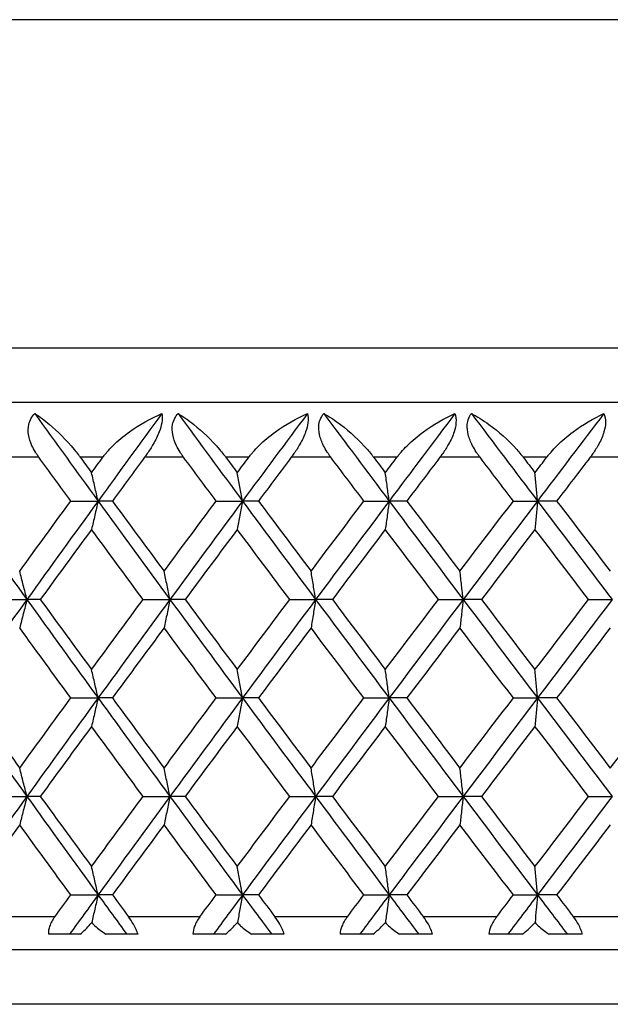
# Model space of a CAD drawing. Units: millimetres. Extents: x -177 to 1156, y 32 to 811.
# Drawn here: x 234 to 239, y 352 to 361 of the extents above; entities that cross this region are included whole.
import ezdxf

# ---------------------------------------------------------------- set-up
doc = ezdxf.new("R2010")
doc.units = ezdxf.units.MM
doc.header["$LTSCALE"] = 4
doc.layers.add('Visible (ISO)', color=7, linetype='Continuous', lineweight=25, true_color=0x00003f)
doc.layers.add('Visible Narrow (ISO)', color=7, linetype='Continuous', lineweight=25, true_color=0x00003f)

msp = doc.modelspace()

# ---------------------------------------------------------------- linework, layer by layer
at = {"layer": 'Visible (ISO)'}
for p, q in [((262.5426, 357.81), (219.5426, 357.81)), ((234.2726, 356.91), (234.5221, 356.91)), ((234.6525, 356.91), (234.5221, 356.91)), ((235.6003, 356.91), (235.8411, 356.91)), ((235.987, 356.91), (235.8411, 356.91)), ((236.9495, 356.91), (237.1807, 356.91)), ((237.3414, 356.91), (237.1807, 356.91)), ((238.3148, 356.91), (238.5355, 356.91)), ((238.7104, 356.91), (238.5355, 356.91)), ((233.6184, 356.01), (233.8719, 356.01)), ((233.9945, 356.01), (233.8719, 356.01)), ((234.9334, 356.01), (235.1787, 356.01)), ((235.3169, 356.01), (235.1787, 356.01)), ((236.2725, 356.01), (236.5087, 356.01)), ((236.662, 356.01), (236.5087, 356.01)), ((237.6305, 356.01), (237.8565, 356.01)), ((238.0244, 356.01), (237.8565, 356.01)), ((239.0019, 356.01), (239.217, 356.01)), ((234.2726, 355.11), (234.5221, 355.11)), ((234.6525, 355.11), (234.5221, 355.11)), ((235.6003, 355.11), (235.8411, 355.11)), ((235.987, 355.11), (235.8411, 355.11)), ((236.9495, 355.11), (237.1807, 355.11)), ((237.3414, 355.11), (237.1807, 355.11)), ((238.3148, 355.11), (238.5355, 355.11)), ((238.7104, 355.11), (238.5355, 355.11)), ((233.6184, 354.21), (233.8719, 354.21)), ((233.9945, 354.21), (233.8719, 354.21)), ((234.9334, 354.21), (235.1787, 354.21)), ((235.3169, 354.21), (235.1787, 354.21)), ((236.2725, 354.21), (236.5087, 354.21)), ((236.662, 354.21), (236.5087, 354.21)), ((237.6305, 354.21), (237.8565, 354.21)), ((238.0244, 354.21), (237.8565, 354.21)), ((239.0019, 354.21), (239.217, 354.21)), ((234.2726, 353.31), (234.5221, 353.31)), ((234.6525, 353.31), (234.5221, 353.31)), ((235.6003, 353.31), (235.8411, 353.31)), ((235.987, 353.31), (235.8411, 353.31)), ((236.9495, 353.31), (237.1807, 353.31)), ((237.3414, 353.31), (237.1807, 353.31)), ((238.3148, 353.31), (238.5355, 353.31)), ((238.7104, 353.31), (238.5355, 353.31)), ((234.3592, 352.95), (234.0679, 352.95)), ((234.8868, 352.95), (234.5932, 352.95)), ((235.6854, 352.95), (235.3888, 352.95)), ((236.2222, 352.95), (235.9236, 352.95)), ((237.0328, 352.95), (236.7319, 352.95)), ((237.5765, 352.95), (237.2742, 352.95)), ((238.396, 352.95), (238.0921, 352.95)), ((238.9446, 352.95), (238.6397, 352.95)), ((213.5426, 352.81), (268.5426, 352.81))]:
    msp.add_line(p, q, dxfattribs=at)
for points, knots in [([(233.981, 357.31), (233.9789, 357.3129), (233.9768, 357.3158), (233.9718, 357.3229), (233.9689, 357.327), (233.9602, 357.34), (233.9545, 357.3488), (233.9375, 357.3768), (233.9271, 357.3964), (233.903, 357.4494), (233.8921, 357.4833), (233.8822, 357.5487), (233.8826, 357.5795), (233.8934, 357.6294), (233.9009, 357.6487), (233.9201, 357.6825), (233.9311, 357.6969), (233.9438, 357.71)], [0.0000012, 0.0000012, 0.0000012, 0.0000012, 0.00109687, 0.00109687, 0.00265317, 0.00265317, 0.00589673, 0.00589673, 0.01282331, 0.01282331, 0.02439714, 0.02439714, 0.03530765, 0.03530765, 0.04308235, 0.04308235, 0.04999273, 0.04999273, 0.04999273, 0.04999273]), ([(233.9438, 357.71), (233.9871, 357.682), (234.032, 357.6486), (234.152, 357.548), (234.2307, 357.4704), (234.3159, 357.3667), (234.3277, 357.3517), (234.343, 357.3318), (234.3466, 357.327), (234.3518, 357.3201), (234.3534, 357.3179), (234.3564, 357.3138), (234.3578, 357.3119), (234.3592, 357.31)], [0, 0, 0, 0, 0.02246107, 0.02246107, 0.05921938, 0.05921938, 0.0652171, 0.0652171, 0.06706001, 0.06706001, 0.06790102, 0.06790102, 0.0686356, 0.0686356, 0.0686356, 0.0686356]), ([(234.5655, 357.31), (234.5676, 357.3129), (234.5698, 357.3158), (234.5751, 357.3229), (234.5783, 357.327), (234.5886, 357.3401), (234.5959, 357.349), (234.6204, 357.3778), (234.6385, 357.3972), (234.7036, 357.4622), (234.7547, 357.5048), (234.9008, 357.6105), (235.0028, 357.6668), (235.1055, 357.71)], [0.00000528, 0.00000528, 0.00000528, 0.00000528, 0.00110521, 0.00110521, 0.00270268, 0.00270268, 0.00616292, 0.00616292, 0.01414091, 0.01414091, 0.03379362, 0.03379362, 0.06829557, 0.06829557, 0.06829557, 0.06829557]), ([(235.1055, 357.71), (235.11, 357.6858), (235.1096, 357.6572), (235.0988, 357.5984), (235.0908, 357.5709), (235.0658, 357.5052), (235.0473, 357.4675), (235.0093, 357.401), (234.9909, 357.3722), (234.9673, 357.338), (234.9628, 357.3317), (234.9563, 357.3226), (234.9543, 357.3198), (234.9505, 357.3146), (234.9488, 357.3123), (234.9471, 357.31)], [0, 0, 0, 0, 0.01276984, 0.01276984, 0.02272056, 0.02272056, 0.03556341, 0.03556341, 0.0457523, 0.0457523, 0.04808003, 0.04808003, 0.04913542, 0.04913542, 0.05001353, 0.05001353, 0.05001353, 0.05001353]), ([(235.3032, 357.31), (235.3011, 357.3129), (235.2989, 357.3158), (235.2938, 357.3229), (235.2909, 357.327), (235.282, 357.34), (235.2761, 357.3488), (235.2586, 357.3768), (235.2478, 357.3964), (235.2225, 357.4494), (235.2107, 357.4833), (235.1985, 357.5487), (235.1977, 357.5795), (235.2064, 357.6294), (235.2128, 357.6487), (235.2301, 357.6825), (235.2402, 357.6969), (235.2521, 357.71)], [0.0000012, 0.0000012, 0.0000012, 0.0000012, 0.00109687, 0.00109687, 0.00265317, 0.00265317, 0.00589673, 0.00589673, 0.01282331, 0.01282331, 0.02439714, 0.02439714, 0.03530765, 0.03530765, 0.04308235, 0.04308235, 0.04999273, 0.04999273, 0.04999273, 0.04999273]), ([(235.2521, 357.71), (235.2986, 357.682), (235.3467, 357.6486), (235.474, 357.548), (235.5564, 357.4704), (235.6442, 357.3667), (235.6564, 357.3517), (235.672, 357.3318), (235.6756, 357.327), (235.6809, 357.3201), (235.6826, 357.3179), (235.6857, 357.3138), (235.6871, 357.3119), (235.6885, 357.31)], [0, 0, 0, 0, 0.02246107, 0.02246107, 0.05921938, 0.05921938, 0.0652171, 0.0652171, 0.06706001, 0.06706001, 0.06790102, 0.06790102, 0.0686356, 0.0686356, 0.0686356, 0.0686356]), ([(235.8984, 357.31), (235.9006, 357.3129), (235.9028, 357.3158), (235.9082, 357.3229), (235.9115, 357.327), (235.9219, 357.3401), (235.9293, 357.349), (235.9541, 357.3778), (235.9723, 357.3972), (236.0376, 357.4622), (236.0885, 357.5048), (236.2333, 357.6105), (236.3337, 357.6668), (236.4343, 357.71)], [0.00000528, 0.00000528, 0.00000528, 0.00000528, 0.00110521, 0.00110521, 0.00270268, 0.00270268, 0.00616292, 0.00616292, 0.01414091, 0.01414091, 0.03379362, 0.03379362, 0.06829557, 0.06829557, 0.06829557, 0.06829557]), ([(236.4343, 357.71), (236.441, 357.6858), (236.4426, 357.6572), (236.4347, 357.5984), (236.4277, 357.5709), (236.4045, 357.5052), (236.3867, 357.4675), (236.3492, 357.401), (236.3308, 357.3722), (236.3069, 357.338), (236.3024, 357.3317), (236.2958, 357.3226), (236.2937, 357.3198), (236.2899, 357.3146), (236.2882, 357.3123), (236.2864, 357.31)], [0, 0, 0, 0, 0.01276984, 0.01276984, 0.02272056, 0.02272056, 0.03556341, 0.03556341, 0.0457523, 0.0457523, 0.04808003, 0.04808003, 0.04913542, 0.04913542, 0.05001353, 0.05001353, 0.05001353, 0.05001353]), ([(236.6481, 357.31), (236.6459, 357.3129), (236.6437, 357.3158), (236.6386, 357.3229), (236.6356, 357.3271), (236.6265, 357.34), (236.6205, 357.3488), (236.6026, 357.3769), (236.5913, 357.3964), (236.5649, 357.4494), (236.5522, 357.4833), (236.5379, 357.5488), (236.536, 357.5796), (236.5423, 357.6294), (236.5478, 357.6488), (236.5631, 357.6825), (236.5723, 357.6969), (236.5832, 357.71)], [0, 0, 0, 0, 0.00109707, 0.00109707, 0.00265439, 0.00265439, 0.0058984, 0.0058984, 0.01282964, 0.01282964, 0.02440356, 0.02440356, 0.03531356, 0.03531356, 0.04308414, 0.04308414, 0.04999151, 0.04999151, 0.04999151, 0.04999151]), ([(236.5832, 357.71), (236.6329, 357.682), (236.6839, 357.6486), (236.8246, 357.543), (236.9094, 357.4641), (236.9939, 357.3666), (237.0063, 357.3517), (237.0222, 357.3318), (237.0259, 357.327), (237.0312, 357.3201), (237.0329, 357.3179), (237.0361, 357.3138), (237.0375, 357.3119), (237.039, 357.31)], [0, 0, 0, 0, 0.02246107, 0.02246107, 0.06216069, 0.06216069, 0.06911701, 0.06911701, 0.0712551, 0.0712551, 0.07223118, 0.07223118, 0.07308523, 0.07308523, 0.07308523, 0.07308523]), ([(237.2517, 357.31), (237.2539, 357.3129), (237.2561, 357.3158), (237.2616, 357.3229), (237.2649, 357.327), (237.2754, 357.3401), (237.2828, 357.349), (237.3078, 357.3778), (237.326, 357.3972), (237.3912, 357.4622), (237.4417, 357.5048), (237.5848, 357.6105), (237.6832, 357.6668), (237.7813, 357.71)], [0.00000528, 0.00000528, 0.00000528, 0.00000528, 0.00110521, 0.00110521, 0.00270268, 0.00270268, 0.00616292, 0.00616292, 0.01414091, 0.01414091, 0.03379362, 0.03379362, 0.06829557, 0.06829557, 0.06829557, 0.06829557]), ([(237.7813, 357.71), (237.7901, 357.6858), (237.7937, 357.6572), (237.7888, 357.5984), (237.7829, 357.5709), (237.7616, 357.5052), (237.7444, 357.4675), (237.7076, 357.401), (237.6892, 357.3722), (237.6652, 357.338), (237.6607, 357.3317), (237.654, 357.3226), (237.6519, 357.3198), (237.6481, 357.3146), (237.6463, 357.3123), (237.6445, 357.31)], [0, 0, 0, 0, 0.01276984, 0.01276984, 0.02272056, 0.02272056, 0.03556341, 0.03556341, 0.0457523, 0.0457523, 0.04808003, 0.04808003, 0.04913542, 0.04913542, 0.05001353, 0.05001353, 0.05001353, 0.05001353]), ([(238.0103, 357.31), (238.0081, 357.3129), (238.0059, 357.3158), (238.0007, 357.3229), (237.9976, 357.327), (237.9884, 357.34), (237.9824, 357.3488), (237.964, 357.3768), (237.9525, 357.3964), (237.9251, 357.4494), (237.9115, 357.4833), (237.8952, 357.5487), (237.892, 357.5795), (237.896, 357.6294), (237.9005, 357.6487), (237.9138, 357.6825), (237.922, 357.6969), (237.9318, 357.71)], [0.0000012, 0.0000012, 0.0000012, 0.0000012, 0.00109687, 0.00109687, 0.00265317, 0.00265317, 0.00589673, 0.00589673, 0.01282331, 0.01282331, 0.02439714, 0.02439714, 0.03530765, 0.03530765, 0.04308235, 0.04308235, 0.04999273, 0.04999273, 0.04999273, 0.04999273]), ([(237.9318, 357.71), (237.9845, 357.682), (238.0382, 357.6486), (238.1785, 357.548), (238.2676, 357.4704), (238.3594, 357.3667), (238.3721, 357.3517), (238.3882, 357.3318), (238.392, 357.327), (238.3974, 357.3201), (238.3991, 357.3179), (238.4022, 357.3138), (238.4037, 357.3119), (238.4052, 357.31)], [0, 0, 0, 0, 0.02246107, 0.02246107, 0.05921938, 0.05921938, 0.0652171, 0.0652171, 0.06706001, 0.06706001, 0.06790102, 0.06790102, 0.0686356, 0.0686356, 0.0686356, 0.0686356]), ([(238.6199, 357.31), (238.6221, 357.3129), (238.6244, 357.3158), (238.6299, 357.3229), (238.6332, 357.327), (238.6438, 357.3401), (238.6512, 357.349), (238.6762, 357.3778), (238.6944, 357.3972), (238.7593, 357.4622), (238.8092, 357.5048), (238.95, 357.6105), (239.046, 357.6668), (239.1411, 357.71)], [0.00000528, 0.00000528, 0.00000528, 0.00000528, 0.00110521, 0.00110521, 0.00270268, 0.00270268, 0.00616292, 0.00616292, 0.01414091, 0.01414091, 0.03379362, 0.03379362, 0.06829557, 0.06829557, 0.06829557, 0.06829557]), ([(239.1411, 357.71), (239.1521, 357.6858), (239.1576, 357.6572), (239.1557, 357.5984), (239.1509, 357.5709), (239.1316, 357.5052), (239.1152, 357.4675), (239.0791, 357.401), (239.0609, 357.3722), (239.0368, 357.338), (239.0323, 357.3317), (239.0256, 357.3226), (239.0235, 357.3198), (239.0196, 357.3146), (239.0178, 357.3123), (239.0161, 357.31)], [0, 0, 0, 0, 0.01276984, 0.01276984, 0.02272056, 0.02272056, 0.03556341, 0.03556341, 0.0457523, 0.0457523, 0.04808003, 0.04808003, 0.04913542, 0.04913542, 0.05001353, 0.05001353, 0.05001353, 0.05001353]), ([(234.5221, 356.91), (234.5122, 356.9534), (234.5023, 356.9967), (234.4824, 357.0831), (234.4724, 357.1262), (234.4623, 357.1693)], [0, 0, 0, 0, 0.01635841, 0.01635841, 0.03274467, 0.03274467, 0.03274467, 0.03274467]), ([(235.8411, 356.91), (235.8333, 356.9534), (235.8254, 356.9967), (235.8094, 357.0831), (235.8015, 357.1262), (235.7934, 357.1693)], [0, 0, 0, 0, 0.01635841, 0.01635841, 0.03274467, 0.03274467, 0.03274467, 0.03274467]), ([(237.1807, 356.91), (237.1749, 356.9534), (237.169, 356.9967), (237.1572, 357.0831), (237.1512, 357.1262), (237.1453, 357.1693)], [0, 0, 0, 0, 0.01635841, 0.01635841, 0.03274467, 0.03274467, 0.03274467, 0.03274467]), ([(238.5355, 356.91), (238.5317, 356.9534), (238.5279, 356.9967), (238.5202, 357.0831), (238.5164, 357.1262), (238.5125, 357.1693)], [0, 0, 0, 0, 0.01635841, 0.01635841, 0.03274467, 0.03274467, 0.03274467, 0.03274467]), ([(234.5221, 356.91), (234.5122, 356.8666), (234.5023, 356.8233), (234.4824, 356.7369), (234.4724, 356.6937), (234.4623, 356.6507)], [0, 0, 0, 0, 0.01635841, 0.01635841, 0.03274467, 0.03274467, 0.03274467, 0.03274467]), ([(235.8411, 356.91), (235.8333, 356.8666), (235.8254, 356.8233), (235.8094, 356.7369), (235.8015, 356.6937), (235.7934, 356.6507)], [0, 0, 0, 0, 0.01635841, 0.01635841, 0.03274467, 0.03274467, 0.03274467, 0.03274467]), ([(237.1807, 356.91), (237.1749, 356.8666), (237.169, 356.8233), (237.1572, 356.7369), (237.1512, 356.6937), (237.1453, 356.6507)], [0, 0, 0, 0, 0.01635841, 0.01635841, 0.03274467, 0.03274467, 0.03274467, 0.03274467]), ([(238.5355, 356.91), (238.5317, 356.8666), (238.5279, 356.8233), (238.5202, 356.7369), (238.5164, 356.6937), (238.5125, 356.6507)], [0, 0, 0, 0, 0.01635841, 0.01635841, 0.03274467, 0.03274467, 0.03274467, 0.03274467]), ([(233.8719, 356.01), (233.8611, 356.0534), (233.8502, 356.0967), (233.8282, 356.1831), (233.8172, 356.2262), (233.8061, 356.2693)], [0, 0, 0, 0, 0.01635841, 0.01635841, 0.03274467, 0.03274467, 0.03274467, 0.03274467]), ([(235.1787, 356.01), (235.1699, 356.0534), (235.1609, 356.0967), (235.143, 356.1831), (235.134, 356.2262), (235.1249, 356.2693)], [0, 0, 0, 0, 0.01635841, 0.01635841, 0.03274467, 0.03274467, 0.03274467, 0.03274467]), ([(236.5087, 356.01), (236.5018, 356.0534), (236.4949, 356.0967), (236.4811, 356.1831), (236.4741, 356.2262), (236.4671, 356.2693)], [0, 0, 0, 0, 0.01635841, 0.01635841, 0.03274467, 0.03274467, 0.03274467, 0.03274467]), ([(237.8565, 356.01), (237.8517, 356.0534), (237.8469, 356.0967), (237.8371, 356.1831), (237.8322, 356.2262), (237.8273, 356.2693)], [0, 0, 0, 0, 0.01635841, 0.01635841, 0.03274467, 0.03274467, 0.03274467, 0.03274467]), ([(233.8719, 356.01), (233.8611, 355.9666), (233.8502, 355.9233), (233.8282, 355.8369), (233.8172, 355.7937), (233.8061, 355.7507)], [0, 0, 0, 0, 0.01635841, 0.01635841, 0.03274467, 0.03274467, 0.03274467, 0.03274467]), ([(235.1787, 356.01), (235.1699, 355.9666), (235.1609, 355.9233), (235.143, 355.8369), (235.134, 355.7937), (235.1249, 355.7507)], [0, 0, 0, 0, 0.01635841, 0.01635841, 0.03274467, 0.03274467, 0.03274467, 0.03274467]), ([(236.5087, 356.01), (236.5018, 355.9666), (236.4949, 355.9233), (236.4811, 355.8369), (236.4741, 355.7937), (236.4671, 355.7507)], [0, 0, 0, 0, 0.01635841, 0.01635841, 0.03274467, 0.03274467, 0.03274467, 0.03274467]), ([(237.8565, 356.01), (237.8517, 355.9666), (237.8469, 355.9233), (237.8371, 355.8369), (237.8322, 355.7937), (237.8273, 355.7507)], [0, 0, 0, 0, 0.01635841, 0.01635841, 0.03274467, 0.03274467, 0.03274467, 0.03274467]), ([(234.5221, 355.11), (234.5122, 355.1534), (234.5023, 355.1967), (234.4824, 355.2831), (234.4724, 355.3262), (234.4623, 355.3693)], [0, 0, 0, 0, 0.01635841, 0.01635841, 0.03274467, 0.03274467, 0.03274467, 0.03274467]), ([(235.8411, 355.11), (235.8333, 355.1534), (235.8254, 355.1967), (235.8094, 355.2831), (235.8015, 355.3262), (235.7934, 355.3693)], [0, 0, 0, 0, 0.01635841, 0.01635841, 0.03274467, 0.03274467, 0.03274467, 0.03274467]), ([(237.1807, 355.11), (237.1749, 355.1534), (237.169, 355.1967), (237.1572, 355.2831), (237.1512, 355.3262), (237.1453, 355.3693)], [0, 0, 0, 0, 0.01635841, 0.01635841, 0.03274467, 0.03274467, 0.03274467, 0.03274467]), ([(238.5355, 355.11), (238.5317, 355.1534), (238.5279, 355.1967), (238.5202, 355.2831), (238.5164, 355.3262), (238.5125, 355.3693)], [0, 0, 0, 0, 0.01635841, 0.01635841, 0.03274467, 0.03274467, 0.03274467, 0.03274467]), ([(234.5221, 355.11), (234.5122, 355.0666), (234.5023, 355.0233), (234.4824, 354.9369), (234.4724, 354.8937), (234.4623, 354.8507)], [0, 0, 0, 0, 0.01635841, 0.01635841, 0.03274467, 0.03274467, 0.03274467, 0.03274467]), ([(235.8411, 355.11), (235.8333, 355.0666), (235.8254, 355.0233), (235.8094, 354.9369), (235.8015, 354.8937), (235.7934, 354.8507)], [0, 0, 0, 0, 0.01635841, 0.01635841, 0.03274467, 0.03274467, 0.03274467, 0.03274467]), ([(237.1807, 355.11), (237.1749, 355.0666), (237.169, 355.0233), (237.1572, 354.9369), (237.1512, 354.8937), (237.1453, 354.8507)], [0, 0, 0, 0, 0.01635841, 0.01635841, 0.03274467, 0.03274467, 0.03274467, 0.03274467]), ([(238.5355, 355.11), (238.5317, 355.0666), (238.5279, 355.0233), (238.5202, 354.9369), (238.5164, 354.8937), (238.5125, 354.8507)], [0, 0, 0, 0, 0.01635841, 0.01635841, 0.03274467, 0.03274467, 0.03274467, 0.03274467]), ([(233.8719, 354.21), (233.8611, 354.2534), (233.8502, 354.2967), (233.8282, 354.3831), (233.8172, 354.4262), (233.8061, 354.4693)], [0, 0, 0, 0, 0.01635841, 0.01635841, 0.03274467, 0.03274467, 0.03274467, 0.03274467]), ([(235.1787, 354.21), (235.1699, 354.2534), (235.1609, 354.2967), (235.143, 354.3831), (235.134, 354.4262), (235.1249, 354.4693)], [0, 0, 0, 0, 0.01635841, 0.01635841, 0.03274467, 0.03274467, 0.03274467, 0.03274467]), ([(236.5087, 354.21), (236.5018, 354.2534), (236.4949, 354.2967), (236.4811, 354.3831), (236.4741, 354.4262), (236.4671, 354.4693)], [0, 0, 0, 0, 0.01635841, 0.01635841, 0.03274467, 0.03274467, 0.03274467, 0.03274467]), ([(237.8565, 354.21), (237.8517, 354.2534), (237.8469, 354.2967), (237.8371, 354.3831), (237.8322, 354.4262), (237.8273, 354.4693)], [0, 0, 0, 0, 0.01635841, 0.01635841, 0.03274467, 0.03274467, 0.03274467, 0.03274467]), ([(233.8719, 354.21), (233.8611, 354.1666), (233.8502, 354.1233), (233.8282, 354.0369), (233.8172, 353.9937), (233.8061, 353.9507)], [0, 0, 0, 0, 0.01635841, 0.01635841, 0.03274467, 0.03274467, 0.03274467, 0.03274467]), ([(235.1787, 354.21), (235.1699, 354.1666), (235.1609, 354.1233), (235.143, 354.0369), (235.134, 353.9937), (235.1249, 353.9507)], [0, 0, 0, 0, 0.01635841, 0.01635841, 0.03274467, 0.03274467, 0.03274467, 0.03274467]), ([(236.5087, 354.21), (236.5018, 354.1666), (236.4949, 354.1233), (236.4811, 354.0369), (236.4741, 353.9937), (236.4671, 353.9507)], [0, 0, 0, 0, 0.01635841, 0.01635841, 0.03274467, 0.03274467, 0.03274467, 0.03274467]), ([(237.8565, 354.21), (237.8517, 354.1666), (237.8469, 354.1233), (237.8371, 354.0369), (237.8322, 353.9937), (237.8273, 353.9507)], [0, 0, 0, 0, 0.01635841, 0.01635841, 0.03274467, 0.03274467, 0.03274467, 0.03274467]), ([(234.5221, 353.31), (234.5122, 353.3534), (234.5023, 353.3967), (234.4824, 353.4831), (234.4724, 353.5262), (234.4623, 353.5693)], [0, 0, 0, 0, 0.01635841, 0.01635841, 0.03274467, 0.03274467, 0.03274467, 0.03274467]), ([(235.8411, 353.31), (235.8333, 353.3534), (235.8254, 353.3967), (235.8094, 353.4831), (235.8015, 353.5262), (235.7934, 353.5693)], [0, 0, 0, 0, 0.01635841, 0.01635841, 0.03274467, 0.03274467, 0.03274467, 0.03274467]), ([(237.1807, 353.31), (237.1749, 353.3534), (237.169, 353.3967), (237.1572, 353.4831), (237.1512, 353.5262), (237.1453, 353.5693)], [0, 0, 0, 0, 0.01635841, 0.01635841, 0.03274467, 0.03274467, 0.03274467, 0.03274467]), ([(238.5355, 353.31), (238.5317, 353.3534), (238.5279, 353.3967), (238.5202, 353.4831), (238.5164, 353.5262), (238.5125, 353.5693)], [0, 0, 0, 0, 0.01635841, 0.01635841, 0.03274467, 0.03274467, 0.03274467, 0.03274467]), ([(234.5221, 353.31), (234.5122, 353.2666), (234.5023, 353.2233), (234.4828, 353.1389), (234.4733, 353.0978), (234.4637, 353.0568)], [0, 0, 0, 0, 0.01635841, 0.01635841, 0.03197303, 0.03197303, 0.03197303, 0.03197303]), ([(235.8411, 353.31), (235.8333, 353.2666), (235.8254, 353.2233), (235.8098, 353.1389), (235.8022, 353.0978), (235.7946, 353.0568)], [0, 0, 0, 0, 0.01635841, 0.01635841, 0.03197303, 0.03197303, 0.03197303, 0.03197303]), ([(237.1807, 353.31), (237.1749, 353.2666), (237.169, 353.2233), (237.1575, 353.1389), (237.1518, 353.0978), (237.1461, 353.0568)], [0, 0, 0, 0, 0.01635841, 0.01635841, 0.03197303, 0.03197303, 0.03197303, 0.03197303]), ([(238.5355, 353.31), (238.5317, 353.2666), (238.5279, 353.2233), (238.5204, 353.1389), (238.5167, 353.0978), (238.5131, 353.0568)], [0, 0, 0, 0, 0.01635841, 0.01635841, 0.03197303, 0.03197303, 0.03197303, 0.03197303]), ([(234.1266, 353.11), (234.1167, 353.0964), (234.1076, 353.0824), (234.0916, 353.0534), (234.0847, 353.0384), (234.0707, 352.9985), (234.0664, 352.9737), (234.0679, 352.95)], [-0.01880993, -0.01880993, -0.01880993, -0.01880993, -0.01369136, -0.01369136, -0.00847724, -0.00847724, 0, 0, 0, 0]), ([(234.8868, 352.95), (234.8822, 352.9647), (234.8762, 352.9799), (234.862, 353.0106), (234.8539, 353.026), (234.8313, 353.0649), (234.8158, 353.0881), (234.7997, 353.11)], [-0.01882343, -0.01882343, -0.01882343, -0.01882343, -0.01355611, -0.01355611, -0.00828497, -0.00828497, 0, 0, 0, 0]), ([(235.4516, 353.11), (235.4415, 353.0964), (235.4322, 353.0824), (235.4156, 353.0534), (235.4084, 353.0384), (235.3933, 352.9985), (235.3882, 352.9737), (235.3888, 352.95)], [-0.01880993, -0.01880993, -0.01880993, -0.01880993, -0.01369136, -0.01369136, -0.00847724, -0.00847724, 0, 0, 0, 0]), ([(236.2222, 352.95), (236.218, 352.9647), (236.2125, 352.9799), (236.1989, 353.0106), (236.191, 353.026), (236.1686, 353.0649), (236.153, 353.0881), (236.1366, 353.11)], [-0.01882343, -0.01882343, -0.01882343, -0.01882343, -0.01355611, -0.01355611, -0.00828497, -0.00828497, 0, 0, 0, 0]), ([(236.7987, 353.11), (236.7885, 353.0964), (236.779, 353.0824), (236.7618, 353.0534), (236.7543, 353.0384), (236.7382, 352.9985), (236.7323, 352.9737), (236.7319, 352.95)], [-0.01880993, -0.01880993, -0.01880993, -0.01880993, -0.01369136, -0.01369136, -0.00847724, -0.00847724, 0, 0, 0, 0]), ([(237.5765, 352.95), (237.573, 352.9647), (237.5678, 352.9799), (237.5549, 353.0106), (237.5472, 353.026), (237.5251, 353.0649), (237.5095, 353.0881), (237.4929, 353.11)], [-0.01882343, -0.01882343, -0.01882343, -0.01882343, -0.01355611, -0.01355611, -0.00828497, -0.00828497, 0, 0, 0, 0]), ([(238.1625, 353.11), (238.1522, 353.0964), (238.1425, 353.0824), (238.125, 353.0534), (238.1171, 353.0384), (238.1001, 352.9985), (238.0935, 352.9737), (238.0921, 352.95)], [-0.01880993, -0.01880993, -0.01880993, -0.01880993, -0.01369136, -0.01369136, -0.00847724, -0.00847724, 0, 0, 0, 0]), ([(238.9446, 352.95), (238.9416, 352.9647), (238.9369, 352.9799), (238.9246, 353.0106), (238.9172, 353.026), (238.8955, 353.0649), (238.8799, 353.0881), (238.8632, 353.11)], [-0.01882343, -0.01882343, -0.01882343, -0.01882343, -0.01355611, -0.01355611, -0.00828497, -0.00828497, 0, 0, 0, 0]), ([(234.3592, 352.95), (234.3751, 352.9641), (234.3912, 352.9792), (234.4215, 353.0097), (234.4359, 353.025), (234.4547, 353.0463), (234.4592, 353.0515), (234.4637, 353.0568)], [-0.02380158, -0.02380158, -0.02380158, -0.02380158, -0.01612076, -0.01612076, -0.0092046, -0.0092046, -0.00700043, -0.00700043, -0.00700043, -0.00700043]), ([(234.4637, 353.0568), (234.4732, 353.0468), (234.4831, 353.0371), (234.5243, 352.9992), (234.5582, 352.9732), (234.5932, 352.95)], [-0.01682578, -0.01682578, -0.01682578, -0.01682578, -0.01266961, -0.01266961, 0, 0, 0, 0]), ([(235.6854, 352.95), (235.7022, 352.9641), (235.7191, 352.9792), (235.7508, 353.0097), (235.7658, 353.025), (235.7852, 353.0463), (235.7899, 353.0515), (235.7946, 353.0568)], [-0.02380158, -0.02380158, -0.02380158, -0.02380158, -0.01612076, -0.01612076, -0.0092046, -0.0092046, -0.00700043, -0.00700043, -0.00700043, -0.00700043]), ([(235.7946, 353.0568), (235.8041, 353.0468), (235.8141, 353.0371), (235.8552, 352.9992), (235.889, 352.9732), (235.9236, 352.95)], [-0.01682578, -0.01682578, -0.01682578, -0.01682578, -0.01266961, -0.01266961, 0, 0, 0, 0]), ([(237.0328, 352.95), (237.0504, 352.9641), (237.068, 352.9792), (237.101, 353.0097), (237.1165, 353.025), (237.1365, 353.0463), (237.1413, 353.0515), (237.1461, 353.0568)], [-0.02380158, -0.02380158, -0.02380158, -0.02380158, -0.01612076, -0.01612076, -0.0092046, -0.0092046, -0.00700043, -0.00700043, -0.00700043, -0.00700043]), ([(237.1461, 353.0568), (237.1557, 353.0468), (237.1656, 353.0371), (237.2066, 352.9992), (237.24, 352.9732), (237.2742, 352.95)], [-0.01682578, -0.01682578, -0.01682578, -0.01682578, -0.01266961, -0.01266961, 0, 0, 0, 0]), ([(238.396, 352.95), (238.4144, 352.9641), (238.4326, 352.9792), (238.4667, 353.0097), (238.4827, 353.025), (238.5033, 353.0463), (238.5082, 353.0515), (238.5131, 353.0568)], [-0.02380158, -0.02380158, -0.02380158, -0.02380158, -0.01612076, -0.01612076, -0.0092046, -0.0092046, -0.00700043, -0.00700043, -0.00700043, -0.00700043]), ([(238.5131, 353.0568), (238.5226, 353.0468), (238.5325, 353.0371), (238.5732, 352.9992), (238.6061, 352.9732), (238.6397, 352.95)], [-0.01682578, -0.01682578, -0.01682578, -0.01682578, -0.01266961, -0.01266961, 0, 0, 0, 0])]:
    msp.add_open_spline(points, degree=3, knots=knots, dxfattribs=at)
for points in [[(233.9438, 357.71), (234.1357, 357.4433), (234.3285, 357.1767), (234.5221, 356.91)], [(235.1055, 357.71), (234.9102, 357.4433), (234.7157, 357.1767), (234.5221, 356.91)], [(235.2521, 357.71), (235.4477, 357.4433), (235.6441, 357.1767), (235.8411, 356.91)], [(236.4343, 357.71), (236.2359, 357.4433), (236.0382, 357.1767), (235.8411, 356.91)], [(236.5832, 357.71), (236.7818, 357.4433), (236.981, 357.1767), (237.1807, 356.91)], [(237.7813, 357.71), (237.5806, 357.4433), (237.3804, 357.1767), (237.1807, 356.91)], [(237.9318, 357.71), (238.1327, 357.4433), (238.3339, 357.1767), (238.5355, 356.91)], [(239.1411, 357.71), (238.939, 357.4433), (238.7371, 357.1767), (238.5355, 356.91)], [(234.2726, 356.91), (234.1752, 357.0433), (234.0779, 357.1767), (233.981, 357.31)], [(234.3592, 357.31), (234.3936, 357.2631), (234.4279, 357.2162), (234.4623, 357.1693)], [(234.4623, 357.1693), (234.4967, 357.2162), (234.5311, 357.2631), (234.5655, 357.31)], [(234.9471, 357.31), (234.8487, 357.1767), (234.7505, 357.0433), (234.6525, 356.91)], [(235.6003, 356.91), (235.5011, 357.0433), (235.402, 357.1767), (235.3032, 357.31)], [(235.6885, 357.31), (235.7235, 357.2631), (235.7584, 357.2162), (235.7934, 357.1693)], [(235.7934, 357.1693), (235.8284, 357.2162), (235.8634, 357.2631), (235.8984, 357.31)], [(236.2864, 357.31), (236.1865, 357.1767), (236.0866, 357.0433), (235.987, 356.91)], [(236.9495, 356.91), (236.8489, 357.0433), (236.7484, 357.1767), (236.6481, 357.31)], [(237.039, 357.31), (237.0744, 357.2631), (237.1098, 357.2162), (237.1453, 357.1693)], [(237.1453, 357.1693), (237.1807, 357.2162), (237.2162, 357.2631), (237.2517, 357.31)], [(237.6445, 357.31), (237.5434, 357.1767), (237.4423, 357.0433), (237.3414, 356.91)], [(238.3148, 356.91), (238.2132, 357.0433), (238.1117, 357.1767), (238.0103, 357.31)], [(238.4052, 357.31), (238.4409, 357.2631), (238.4767, 357.2162), (238.5125, 357.1693)], [(238.5125, 357.1693), (238.5483, 357.2162), (238.5841, 357.2631), (238.6199, 357.31)], [(239.0161, 357.31), (238.9141, 357.1767), (238.8122, 357.0433), (238.7104, 356.91)], [(233.2288, 356.91), (233.4419, 356.61), (233.6563, 356.31), (233.8719, 356.01)], [(233.8061, 356.2693), (233.961, 356.4828), (234.1165, 356.6964), (234.2726, 356.91)], [(234.5221, 356.91), (234.3043, 356.61), (234.0875, 356.31), (233.8719, 356.01)], [(234.5221, 356.91), (234.74, 356.61), (234.9589, 356.31), (235.1787, 356.01)], [(234.6525, 356.91), (234.8095, 356.6964), (234.967, 356.4828), (235.1249, 356.2693)], [(235.1249, 356.2693), (235.2829, 356.4828), (235.4414, 356.6964), (235.6003, 356.91)], [(235.8411, 356.91), (235.6195, 356.61), (235.3986, 356.31), (235.1787, 356.01)], [(235.8411, 356.91), (236.0628, 356.61), (236.2854, 356.31), (236.5087, 356.01)], [(235.987, 356.91), (236.1466, 356.6964), (236.3067, 356.4828), (236.4671, 356.2693)], [(236.4671, 356.2693), (236.6275, 356.4828), (236.7883, 356.6964), (236.9495, 356.91)], [(237.1807, 356.91), (236.956, 356.61), (236.732, 356.31), (236.5087, 356.01)], [(237.1807, 356.91), (237.4054, 356.61), (237.6307, 356.31), (237.8565, 356.01)], [(237.3414, 356.91), (237.5031, 356.6964), (237.6651, 356.4828), (237.8273, 356.2693)], [(237.8273, 356.2693), (237.9896, 356.4828), (238.1521, 356.6964), (238.3148, 356.91)], [(238.5355, 356.91), (238.3087, 356.61), (238.0824, 356.31), (237.8565, 356.01)], [(238.5355, 356.91), (238.7623, 356.61), (238.9895, 356.31), (239.217, 356.01)], [(238.7104, 356.91), (238.8735, 356.6964), (239.0368, 356.4828), (239.2002, 356.2693)], [(234.4623, 356.6507), (234.3058, 356.4371), (234.1498, 356.2236), (233.9945, 356.01)], [(234.9334, 356.01), (234.7759, 356.2236), (234.6188, 356.4371), (234.4623, 356.6507)], [(235.7934, 356.6507), (235.6341, 356.4371), (235.4753, 356.2236), (235.3169, 356.01)], [(236.2725, 356.01), (236.1124, 356.2236), (235.9527, 356.4371), (235.7934, 356.6507)], [(237.1453, 356.6507), (236.9839, 356.4371), (236.8228, 356.2236), (236.662, 356.01)], [(237.6305, 356.01), (237.4684, 356.2236), (237.3067, 356.4371), (237.1453, 356.6507)], [(238.5125, 356.6507), (238.3496, 356.4371), (238.1869, 356.2236), (238.0244, 356.01)], [(239.0019, 356.01), (238.8386, 356.2236), (238.6754, 356.4371), (238.5125, 356.6507)], [(233.8719, 356.01), (233.6563, 355.71), (233.4419, 355.41), (233.2288, 355.11)], [(233.8719, 356.01), (234.0875, 355.71), (234.3043, 355.41), (234.5221, 355.11)], [(233.9945, 356.01), (234.1498, 355.7964), (234.3058, 355.5828), (234.4623, 355.3693)], [(234.4623, 355.3693), (234.6188, 355.5828), (234.7759, 355.7964), (234.9334, 356.01)], [(235.1787, 356.01), (234.9589, 355.71), (234.74, 355.41), (234.5221, 355.11)], [(235.1787, 356.01), (235.3986, 355.71), (235.6195, 355.41), (235.8411, 355.11)], [(235.3169, 356.01), (235.4753, 355.7964), (235.6341, 355.5828), (235.7934, 355.3693)], [(235.7934, 355.3693), (235.9527, 355.5828), (236.1124, 355.7964), (236.2725, 356.01)], [(236.5087, 356.01), (236.2854, 355.71), (236.0628, 355.41), (235.8411, 355.11)], [(236.5087, 356.01), (236.732, 355.71), (236.956, 355.41), (237.1807, 355.11)], [(236.662, 356.01), (236.8228, 355.7964), (236.9839, 355.5828), (237.1453, 355.3693)], [(237.1453, 355.3693), (237.3067, 355.5828), (237.4684, 355.7964), (237.6305, 356.01)], [(237.8565, 356.01), (237.6307, 355.71), (237.4054, 355.41), (237.1807, 355.11)], [(237.8565, 356.01), (238.0824, 355.71), (238.3087, 355.41), (238.5355, 355.11)], [(238.0244, 356.01), (238.1869, 355.7964), (238.3496, 355.5828), (238.5125, 355.3693)], [(238.5125, 355.3693), (238.6754, 355.5828), (238.8386, 355.7964), (239.0019, 356.01)], [(239.217, 356.01), (238.9895, 355.71), (238.7623, 355.41), (238.5355, 355.11)], [(234.2726, 355.11), (234.1165, 355.3236), (233.961, 355.5371), (233.8061, 355.7507)], [(235.1249, 355.7507), (234.967, 355.5371), (234.8095, 355.3236), (234.6525, 355.11)], [(235.6003, 355.11), (235.4414, 355.3236), (235.2829, 355.5371), (235.1249, 355.7507)], [(236.4671, 355.7507), (236.3067, 355.5371), (236.1466, 355.3236), (235.987, 355.11)], [(236.9495, 355.11), (236.7883, 355.3236), (236.6275, 355.5371), (236.4671, 355.7507)], [(237.8273, 355.7507), (237.6651, 355.5371), (237.5031, 355.3236), (237.3414, 355.11)], [(238.3148, 355.11), (238.1521, 355.3236), (237.9896, 355.5371), (237.8273, 355.7507)], [(239.2002, 355.7507), (239.0368, 355.5371), (238.8735, 355.3236), (238.7104, 355.11)], [(233.2288, 355.11), (233.4419, 354.81), (233.6563, 354.51), (233.8719, 354.21)], [(233.3433, 355.11), (233.497, 354.8964), (233.6512, 354.6828), (233.8061, 354.4693)], [(233.8061, 354.4693), (233.961, 354.6828), (234.1165, 354.8964), (234.2726, 355.11)], [(234.5221, 355.11), (234.3043, 354.81), (234.0875, 354.51), (233.8719, 354.21)], [(234.5221, 355.11), (234.74, 354.81), (234.9589, 354.51), (235.1787, 354.21)], [(234.6525, 355.11), (234.8095, 354.8964), (234.967, 354.6828), (235.1249, 354.4693)], [(235.1249, 354.4693), (235.2829, 354.6828), (235.4414, 354.8964), (235.6003, 355.11)], [(235.8411, 355.11), (235.6195, 354.81), (235.3986, 354.51), (235.1787, 354.21)], [(235.8411, 355.11), (236.0628, 354.81), (236.2854, 354.51), (236.5087, 354.21)], [(235.987, 355.11), (236.1466, 354.8964), (236.3067, 354.6828), (236.4671, 354.4693)], [(236.4671, 354.4693), (236.6275, 354.6828), (236.7883, 354.8964), (236.9495, 355.11)], [(237.1807, 355.11), (236.956, 354.81), (236.732, 354.51), (236.5087, 354.21)], [(237.1807, 355.11), (237.4054, 354.81), (237.6307, 354.51), (237.8565, 354.21)], [(237.3414, 355.11), (237.5031, 354.8964), (237.6651, 354.6828), (237.8273, 354.4693)], [(237.8273, 354.4693), (237.9896, 354.6828), (238.1521, 354.8964), (238.3148, 355.11)], [(238.5355, 355.11), (238.3087, 354.81), (238.0824, 354.51), (237.8565, 354.21)], [(238.5355, 355.11), (238.7623, 354.81), (238.9895, 354.51), (239.217, 354.21)], [(238.7104, 355.11), (238.8735, 354.8964), (239.0368, 354.6828), (239.2002, 354.4693)], [(239.2002, 354.4693), (239.3637, 354.6828), (239.5272, 354.8964), (239.691, 355.11)], [(234.4623, 354.8507), (234.3058, 354.6371), (234.1498, 354.4236), (233.9945, 354.21)], [(234.9334, 354.21), (234.7759, 354.4236), (234.6188, 354.6371), (234.4623, 354.8507)], [(235.7934, 354.8507), (235.6341, 354.6371), (235.4753, 354.4236), (235.3169, 354.21)], [(236.2725, 354.21), (236.1124, 354.4236), (235.9527, 354.6371), (235.7934, 354.8507)], [(237.1453, 354.8507), (236.9839, 354.6371), (236.8228, 354.4236), (236.662, 354.21)], [(237.6305, 354.21), (237.4684, 354.4236), (237.3067, 354.6371), (237.1453, 354.8507)], [(238.5125, 354.8507), (238.3496, 354.6371), (238.1869, 354.4236), (238.0244, 354.21)], [(239.0019, 354.21), (238.8386, 354.4236), (238.6754, 354.6371), (238.5125, 354.8507)], [(233.8719, 354.21), (233.6563, 353.91), (233.4419, 353.61), (233.2288, 353.31)], [(233.8719, 354.21), (234.0875, 353.91), (234.3043, 353.61), (234.5221, 353.31)], [(233.9945, 354.21), (234.1498, 353.9964), (234.3058, 353.7828), (234.4623, 353.5693)], [(234.4623, 353.5693), (234.6188, 353.7828), (234.7759, 353.9964), (234.9334, 354.21)], [(235.1787, 354.21), (234.9589, 353.91), (234.74, 353.61), (234.5221, 353.31)], [(235.1787, 354.21), (235.3986, 353.91), (235.6195, 353.61), (235.8411, 353.31)], [(235.3169, 354.21), (235.4753, 353.9964), (235.6341, 353.7828), (235.7934, 353.5693)], [(235.7934, 353.5693), (235.9527, 353.7828), (236.1124, 353.9964), (236.2725, 354.21)], [(236.5087, 354.21), (236.2854, 353.91), (236.0628, 353.61), (235.8411, 353.31)], [(236.5087, 354.21), (236.732, 353.91), (236.956, 353.61), (237.1807, 353.31)], [(236.662, 354.21), (236.8228, 353.9964), (236.9839, 353.7828), (237.1453, 353.5693)], [(237.1453, 353.5693), (237.3067, 353.7828), (237.4684, 353.9964), (237.6305, 354.21)], [(237.8565, 354.21), (237.6307, 353.91), (237.4054, 353.61), (237.1807, 353.31)], [(237.8565, 354.21), (238.0824, 353.91), (238.3087, 353.61), (238.5355, 353.31)], [(238.0244, 354.21), (238.1869, 353.9964), (238.3496, 353.7828), (238.5125, 353.5693)], [(238.5125, 353.5693), (238.6754, 353.7828), (238.8386, 353.9964), (239.0019, 354.21)], [(239.217, 354.21), (238.9895, 353.91), (238.7623, 353.61), (238.5355, 353.31)], [(233.8061, 353.9507), (233.6512, 353.7371), (233.497, 353.5236), (233.3433, 353.31)], [(234.2726, 353.31), (234.1165, 353.5236), (233.961, 353.7371), (233.8061, 353.9507)], [(235.1249, 353.9507), (234.967, 353.7371), (234.8095, 353.5236), (234.6525, 353.31)], [(235.6003, 353.31), (235.4414, 353.5236), (235.2829, 353.7371), (235.1249, 353.9507)], [(236.4671, 353.9507), (236.3067, 353.7371), (236.1466, 353.5236), (235.987, 353.31)], [(236.9495, 353.31), (236.7883, 353.5236), (236.6275, 353.7371), (236.4671, 353.9507)], [(237.8273, 353.9507), (237.6651, 353.7371), (237.5031, 353.5236), (237.3414, 353.31)], [(238.3148, 353.31), (238.1521, 353.5236), (237.9896, 353.7371), (237.8273, 353.9507)], [(239.2002, 353.9507), (239.0368, 353.7371), (238.8735, 353.5236), (238.7104, 353.31)], [(234.1266, 353.11), (234.1752, 353.1767), (234.2239, 353.2433), (234.2726, 353.31)], [(234.5221, 353.31), (234.435, 353.19), (234.348, 353.07), (234.2612, 352.95)], [(234.5221, 353.31), (234.6092, 353.19), (234.6966, 353.07), (234.784, 352.95)], [(234.6525, 353.31), (234.7015, 353.2433), (234.7506, 353.1767), (234.7997, 353.11)], [(235.4516, 353.11), (235.5011, 353.1767), (235.5507, 353.2433), (235.6003, 353.31)], [(235.8411, 353.31), (235.7525, 353.19), (235.6639, 353.07), (235.5755, 352.95)], [(235.8411, 353.31), (235.9298, 353.19), (236.0186, 353.07), (236.1076, 352.95)], [(235.987, 353.31), (236.0368, 353.2433), (236.0867, 353.1767), (236.1366, 353.11)], [(236.7987, 353.11), (236.8489, 353.1767), (236.8992, 353.2433), (236.9495, 353.31)], [(237.1807, 353.31), (237.0908, 353.19), (237.0011, 353.07), (236.9114, 352.95)], [(237.1807, 353.31), (237.2706, 353.19), (237.3606, 353.07), (237.4506, 352.95)], [(237.3414, 353.31), (237.3919, 353.2433), (237.4424, 353.1767), (237.4929, 353.11)], [(238.1625, 353.11), (238.2133, 353.1767), (238.264, 353.2433), (238.3148, 353.31)], [(238.5355, 353.31), (238.4448, 353.19), (238.3542, 353.07), (238.2636, 352.95)], [(238.5355, 353.31), (238.6262, 353.19), (238.717, 353.07), (238.8078, 352.95)], [(238.7104, 353.31), (238.7613, 353.2433), (238.8122, 353.1767), (238.8632, 353.11)]]:
    msp.add_open_spline(points, degree=3, dxfattribs=at)
at = {"layer": 'Visible Narrow (ISO)'}
for p, q in [((253.4426, 361.31), (228.6426, 361.31)), ((228.6426, 358.31), (253.4426, 358.31)), ((233.981, 357.31), (233.6318, 357.31)), ((234.5655, 357.31), (234.3592, 357.31)), ((235.3032, 357.31), (234.9471, 357.31)), ((235.8984, 357.31), (235.6885, 357.31)), ((236.6481, 357.31), (236.2864, 357.31)), ((237.2517, 357.31), (237.039, 357.31)), ((238.0103, 357.31), (237.6445, 357.31)), ((238.6199, 357.31), (238.4052, 357.31)), ((239.3845, 357.31), (239.0161, 357.31)), ((234.1266, 353.11), (233.4874, 353.11)), ((235.4516, 353.11), (234.7997, 353.11)), ((236.7987, 353.11), (236.1366, 353.11)), ((238.1625, 353.11), (237.4929, 353.11)), ((239.5377, 353.11), (238.8632, 353.11)), ((269.0426, 352.31), (213.0426, 352.31))]:
    msp.add_line(p, q, dxfattribs=at)

doc.saveas('drawing.dxf')
